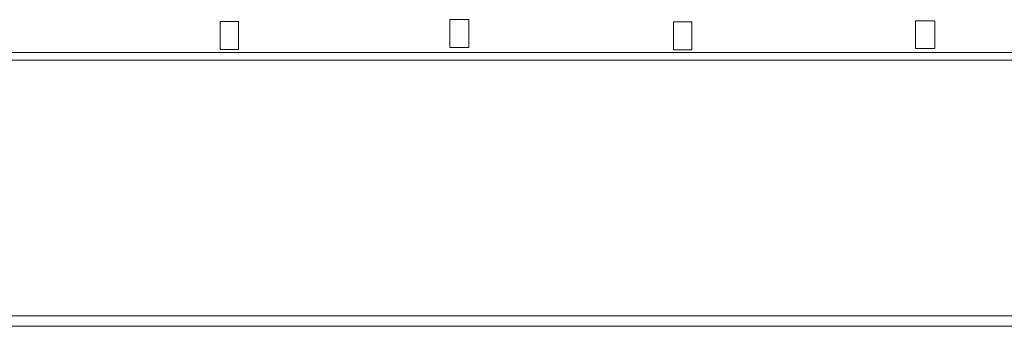
# Model space of a CAD drawing. Units: millimetres. Extents: x 401 to 5328, y 1166 to 2835.
# Drawn here: x 1770 to 2361, y 2528 to 2713 of the extents above; entities that cross this region are included whole.
import ezdxf

# ---------------------------------------------------------------- set-up
doc = ezdxf.new("R2010")
doc.units = ezdxf.units.MM
doc.layers.add('layer 1', color=7, linetype='Continuous')

msp = doc.modelspace()

# ---------------------------------------------------------------- linework, layer by layer
at = {"layer": 'layer 1', "lineweight": 9}
for points in [[(1890.47, 2694.94), (1890.47, 2694.94), (1890.47, 2711.67), (1890.47, 2711.67)], [(2028.33, 2696.05), (2028.33, 2696.05), (2028.33, 2712.78), (2028.33, 2712.78)], [(2162.66, 2694.67), (2162.66, 2694.67), (2162.66, 2711.39), (2162.66, 2711.39)], [(2308.08, 2695.4), (2308.08, 2695.4), (2308.08, 2712.13), (2308.08, 2712.13)], [(2028.33, 2696.05), (2028.33, 2696.05), (2039.83, 2696.05), (2039.83, 2696.05)], [(4451.19, 2693.08), (4451.19, 2693.08), (543.2, 2693.08), (543.2, 2693.08)], [(1890.47, 2694.94), (1890.47, 2694.94), (1901.45, 2694.94), (1901.45, 2694.94)], [(2162.66, 2694.67), (2162.66, 2694.67), (2173.63, 2694.67), (2173.63, 2694.67)], [(2308.08, 2695.4), (2308.08, 2695.4), (2319.58, 2695.4), (2319.58, 2695.4)], [(4451.19, 2688.39), (4451.19, 2688.39), (567.77, 2688.39), (567.77, 2688.39)], [(4457.85, 2534.71), (4457.85, 2534.71), (563.84, 2534.71), (563.84, 2534.71)], [(547.95, 2528.43), (547.95, 2528.43), (4451.9, 2528.43), (4451.9, 2528.43)]]:
    msp.add_open_spline(points, degree=3, dxfattribs=at)
for points in [[(1901.45, 2694.94), (1901.45, 2694.94), (1901.45, 2711.67), (1901.45, 2711.67), (1901.45, 2711.67), (1901.45, 2711.67), (1890.47, 2711.67), (1890.47, 2711.67)], [(2039.83, 2696.05), (2039.83, 2696.05), (2039.83, 2712.78), (2039.83, 2712.78), (2039.83, 2712.78), (2039.83, 2712.78), (2028.33, 2712.78), (2028.33, 2712.78)], [(2173.63, 2694.67), (2173.63, 2694.67), (2173.63, 2711.39), (2173.63, 2711.39), (2173.63, 2711.39), (2173.63, 2711.39), (2162.66, 2711.39), (2162.66, 2711.39)], [(2319.58, 2695.4), (2319.58, 2695.4), (2319.58, 2712.13), (2319.58, 2712.13), (2319.58, 2712.13), (2319.58, 2712.13), (2308.08, 2712.13), (2308.08, 2712.13)]]:
    msp.add_open_spline(points, degree=3, knots=[0, 0, 0, 0, 0.333333, 0.333333, 0.333333, 0.333333, 1, 1, 1, 1], dxfattribs=at)

doc.saveas('drawing.dxf')
